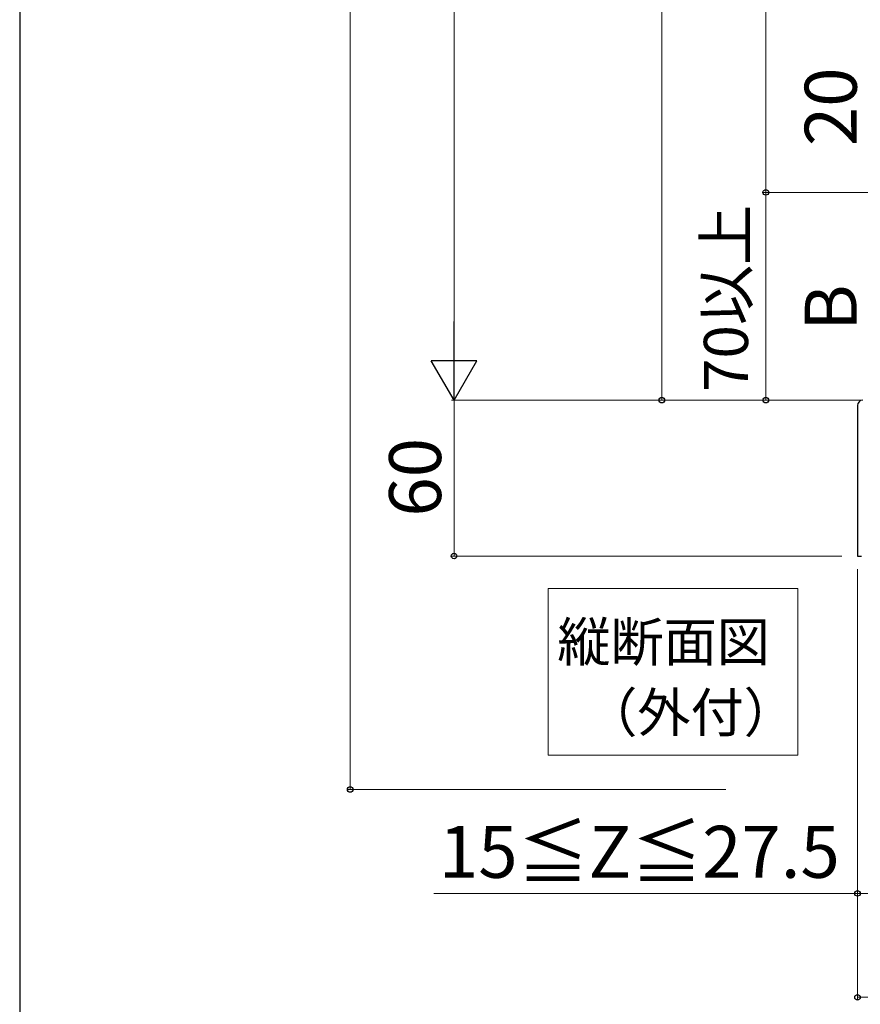
# Model space of a CAD drawing. Extents: x 175 to 1925, y 210 to 2815.
# Drawn here: x 175 to 499, y 1429 to 1808 of the extents above; entities that cross this region are included whole.
import ezdxf

# ---------------------------------------------------------------- set-up
doc = ezdxf.new("R2010")
doc.units = 0
for name, color, linetype, lineweight in [('USER1', 3, 'CONTINUOUS', 13), ('YKK_11', 7, 'CONTINUOUS', 30), ('YKK_D', 6, 'CONTINUOUS', 13), ('YKK_ZWAK', 7, 'CONTINUOUS', 30)]:
    doc.layers.add(name, color=color, linetype=linetype, lineweight=lineweight)
doc.styles.add('text-b', font='txt')

msp = doc.modelspace()

# ---------------------------------------------------------------- linework, layer by layer
at = {"layer": 'USER1'}
for p, q in [((378.49, 1524.58), (378.49, 1588.74)), ((378.49, 1588.74), (474.58, 1588.74)), ((474.58, 1588.74), (474.58, 1524.58)), ((474.58, 1524.58), (378.49, 1524.58))]:
    msp.add_line(p, q, dxfattribs=at)
at = {"layer": 'YKK_11', "linetype": 'ByBlock', "lineweight": -2, "ltscale": 0.5}
for p, q in [((497.5, 1659.27), (497.5, 1601.27)), ((497.5, 1601.27), (499.1, 1601.27))]:
    msp.add_line(p, q, dxfattribs=at)
msp.add_arc((499.5, 1659.27), 2, 90, 180, dxfattribs=at)
at = {"layer": 'YKK_D'}
for p, q in [((302.2, 1511.36), (302.2, 2262.27)), ((342.2, 1678.77), (342.2, 2244.77)), ((422.2, 2217.27), (422.2, 1661.27)), ((462.2, 2141.27), (462.2, 1741.27)), ((532.01, 1741.27), (461.2, 1741.27)), ((511.5, 1741.27), (461.2, 1741.27)), ((462.2, 1661.27), (462.2, 1741.27)), ((491.5, 1661.27), (341.2, 1661.27)), ((498.5, 1661.27), (341.2, 1661.27)), ((342.2, 1661.27), (342.2, 1601.27)), ((498.5, 1661.27), (421.2, 1661.27)), ((498.5, 1661.27), (461.2, 1661.27)), ((491.5, 1601.27), (341.2, 1601.27)), ((497.5, 1596.27), (497.5, 1470.36)), ((497.5, 1596.27), (497.5, 1430.36)), ((446.79, 1511.36), (301.2, 1511.36)), ((497.5, 1471.36), (334.45, 1471.36)), ((515, 1471.36), (497.5, 1471.36)), ((497.5, 1431.36), (697.5, 1431.36))]:
    msp.add_line(p, q, dxfattribs=at)
at = {"layer": 'YKK_D', "lineweight": -2}
for p, q in [((342.2, 1661.27), (342.2, 1691.58)), ((342.2, 1661.27), (333.45, 1676.43)), ((350.95, 1676.43), (333.45, 1676.43)), ((342.2, 1661.27), (350.95, 1676.43))]:
    msp.add_line(p, q, dxfattribs=at)
at = {"layer": 'YKK_D', "linetype": 'ByBlock', "lineweight": -2}
for centre in [(462.2, 1741.27), (462.2, 1741.27), (422.2, 1661.27), (462.2, 1661.27), (342.2, 1601.27), (302.2, 1511.36), (497.5, 1471.36), (497.5, 1431.36)]:
    msp.add_circle(centre, 1.07, dxfattribs=at)
at = {"layer": 'YKK_ZWAK'}
msp.add_line((175, 2760), (175, 210), dxfattribs=at)

# ---------------------------------------------------------------- texts
at = {"layer": 'USER1', "style": 'text-b'}
for s, p in [('縦断面図', (381.95, 1560.72)), ('（外付）', (392.3, 1533.51))]:
    msp.add_text(s, height=15, dxfattribs=at).set_placement(p)
at = {"layer": 'YKK_D', "style": 'text-b'}
for s, height, p in [('20', 20, (497.2, 1759.09)), ('70以上', 17, (455.36, 1664.42)), ('B', 20, (497.2, 1687.94)), ('60', 20, (337.2, 1616.44))]:
    msp.add_text(s, height=height, rotation=90, dxfattribs=at).set_placement(p)
msp.add_text('15≦Z≦27.5', height=20, dxfattribs=at).set_placement((336.38, 1477.38))

doc.saveas('drawing.dxf')
